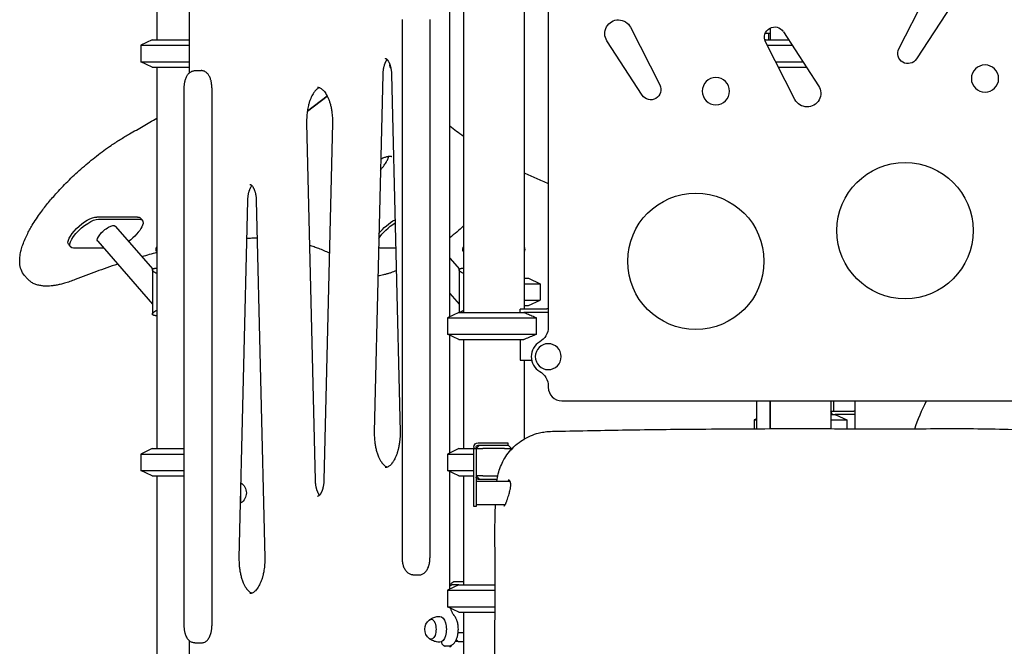
# Model space of a CAD drawing. Units: millimetres. Extents: x 0 to 59400, y 0 to 21000.
# Drawn here: x 49308 to 50753, y 7386 to 8305 of the extents above; entities that cross this region are included whole.
import ezdxf

# ---------------------------------------------------------------- set-up
doc = ezdxf.new("R2010")
doc.units = ezdxf.units.MM
doc.header["$LTSCALE"] = 15
doc.layers.add('P001', color=131, linetype='Continuous')

msp = doc.modelspace()

# ---------------------------------------------------------------- linework, layer by layer
at = {"layer": 'P001'}
for p, q in [((49508.9, 8435.6, 4343.2), (49508.9, 8275.8, 4343.2)), ((49958.9, 8435.8, 4343.2), (49958.9, 7875.8, 4343.2)), ((50047.9, 8405.6, 4343.2), (50047.9, 7880.8, 4343.2)), ((49556.7, 8354.7, 4343.2), (49556.7, 8227.2, 4343.2)), ((49938.9, 7869.5, 4343.2), (49938.9, 8354.7, 4343.2)), ((50083.4, 8354.9, 4343.2), (50083.4, 7854.1, 4343.2)), ((50597.7, 8262.8, 4343.2), (50640.8, 8347.3, 4343.2)), ((50675.4, 8327.4, 4343.2), (50623.7, 8247.8, 4343.2)), ((49869.3, 7515.6, 4343.2), (49869.3, 8305.6, 4343.2)), ((49909.8, 8305.6, 4343.2), (49909.8, 7515.6, 4343.2)), ((50204.1, 8294.2, 4343.2), (50247.2, 8209.6, 4343.2)), ((50408.9, 8293, 4343.2), (50408.9, 8275.8, 4343.2)), ((50402.4, 8285.8, 4343.2), (50408.9, 8285.8, 4343.2)), ((50406.6, 8285.8, 4343.2), (50406.6, 8275.8, 4343.2)), ((50428.3, 8287.8, 4343.2), (50480, 8208.3, 4343.2)), ((49502.4, 8275.8, 4343.2), (49485.4, 8267.9, 4343.2)), ((49485.4, 8267.9, 4343.2), (49556.7, 8267.9, 4343.2)), ((49485.4, 8267.9, 4343.2), (49485.4, 8243.7, 4343.2)), ((49502.4, 8275.8, 4343.2), (49556.7, 8275.8, 4343.2)), ((50221.2, 8194.6, 4343.2), (50169.5, 8274.2, 4343.2)), ((50402.4, 8275.8, 4343.2), (50401.4, 8275.3, 4343.2)), ((50445.4, 8188.3, 4343.2), (50402.3, 8272.8, 4343.2)), ((50402.4, 8275.8, 4343.2), (50436.1, 8275.8, 4343.2)), ((50404.9, 8267.9, 4343.2), (50441.3, 8267.9, 4343.2)), ((49485.4, 8243.7, 4343.2), (49556.7, 8243.7, 4343.2)), ((49502.4, 8235.8, 4343.2), (49485.4, 8243.7, 4343.2)), ((49502.4, 8235.8, 4343.2), (49556.7, 8235.8, 4343.2)), ((49508.9, 8235.8, 4343.2), (49508.9, 7675.8, 4343.2)), ((50417.2, 8243.7, 4343.2), (50457, 8243.7, 4343.2)), ((50421.2, 8235.8, 4343.2), (50462.1, 8235.8, 4343.2)), ((49564.8, 8230.6, 4343.2), (49574.3, 8230.6, 4343.2)), ((49840.6, 8225, 4343.2), (49828.1, 7700.6, 4343.2)), ((49853.5, 8225, 4343.2), (49866, 7700.6, 4343.2)), ((49549.3, 7415.6, 4343.2), (49549.3, 8205.6, 4343.2)), ((49589.8, 8205.6, 4343.2), (49589.8, 7415.6, 4343.2)), ((49759.1, 8193.3, 4343.2), (49729.9, 8171.3, 4343.2)), ((49729.9, 8171.3, 4343.2), (49759.1, 8193.3, 4343.2)), ((49728.8, 8153.7, 4343.2), (49741.3, 7629.3, 4343.2)), ((49766.7, 8153.7, 4343.2), (49754.2, 7629.3, 4343.2)), ((49642.1, 8040.1, 4343.2), (49629.6, 7515.7, 4343.2)), ((49655, 8040.1, 4343.2), (49667.5, 7515.7, 4343.2)), ((49420.8, 8015.8, 4343.2), (49480.8, 8015.8, 4343.2)), ((49423.6, 8012.6, 4343.2), (49483.6, 8012.6, 4343.2)), ((49485.1, 8014.2, 4343.2), (49487.9, 8011.1, 4343.2)), ((49448, 8002.5, 4343.2), (49503, 7939.1, 4343.2)), ((49379.8, 7975, 4343.2), (49382.5, 7971.8, 4343.2)), ((49422.3, 7980.3, 4343.2), (49502.6, 7887.6, 4343.2)), ((49431.1, 7970.2, 4343.2), (49386.8, 7970.2, 4343.2)), ((49507.9, 7965.8, 4343.2), (49507.9, 7967.5, 4343.2)), ((49508.9, 7965.8, 4343.2), (49507.9, 7965.8, 4343.2)), ((49859.5, 7970.2, 4343.2), (49836.8, 7970.2, 4343.2)), ((49957.9, 7965.8, 4343.2), (49957.9, 7967.8, 4343.2)), ((49958.9, 7965.8, 4343.2), (49957.9, 7965.8, 4343.2)), ((50048.9, 7965.8, 4343.2), (50047.9, 7965.8, 4343.2)), ((50048.9, 7965.8, 4343.2), (50048.9, 7967.8, 4343.2)), ((49938.9, 7955.3, 4343.2), (49953, 7939.1, 4343.2)), ((49502.6, 7938.2, 4343.2), (49502.6, 7873.4, 4343.2)), ((49952.6, 7938.2, 4343.2), (49952.6, 7875.8, 4343.2)), ((49319.3, 7925, 4343.2), (49315, 7930, 4343.2)), ((50047.9, 7925.8, 4343.2), (50054.4, 7925.8, 4343.2)), ((50047.9, 7917.9, 4343.2), (50071.4, 7917.9, 4343.2)), ((50054.4, 7925.8, 4343.2), (50071.4, 7917.9, 4343.2)), ((50071.4, 7917.9, 4343.2), (50071.4, 7893.7, 4343.2)), ((49938.9, 7903.4, 4343.2), (49952.6, 7887.6, 4343.2)), ((50047.9, 7893.7, 4343.2), (50071.4, 7893.7, 4343.2)), ((50054.4, 7885.8, 4343.2), (50071.4, 7893.7, 4343.2)), ((49952.4, 7875.8, 4343.2), (49935.4, 7867.9, 4343.2)), ((49952.4, 7875.8, 4343.2), (50047.3, 7875.8, 4343.2)), ((50042.4, 7875.8, 4343.2), (50042.4, 7880.4, 4343.2)), ((50042.6, 7880.8, 4343.2), (50081.4, 7880.8, 4343.2)), ((50081.4, 7875.8, 4343.2), (50047.3, 7875.8, 4343.2)), ((50047.9, 7885.8, 4343.2), (50054.4, 7885.8, 4343.2)), ((49935.4, 7867.9, 4343.2), (50066.2, 7867.9, 4343.2)), ((49935.4, 7867.9, 4343.2), (49935.4, 7843.7, 4343.2)), ((50066.2, 7843.7, 4343.2), (50066.2, 7867.9, 4343.2)), ((49935.4, 7843.7, 4343.2), (50066.2, 7843.7, 4343.2)), ((49952.4, 7835.8, 4343.2), (49935.4, 7843.7, 4343.2)), ((49938.9, 7669.5, 4343.2), (49938.9, 7842.1, 4343.2)), ((49952.4, 7835.8, 4343.2), (50047.3, 7835.8, 4343.2)), ((49958.9, 7835.8, 4343.2), (49958.9, 7675.8, 4343.2)), ((50042.4, 7835.8, 4343.2), (50042.4, 7805.6, 4343.2)), ((50042.4, 7805.6, 4343.2), (50059, 7805.6, 4343.2)), ((50047.9, 7805.6, 4343.2), (50047.9, 7689.7, 4343.2)), ((50083.4, 7767.5, 4343.2), (50083.4, 7765.8, 4343.2)), ((50103.4, 7745.8, 4343.2), (50803.4, 7745.8, 4343.2)), ((50389.4, 7705.1, 4343.2), (50389.4, 7745.8, 4343.2)), ((50408.4, 7745.8, 4343.2), (50408.4, 7705.1, 4343.2)), ((50408.4, 7745.8, 4343.2), (50408.4, 7705.1, 4343.2)), ((50408.9, 7745.8, 4343.2), (50408.9, 7705.1, 4343.2)), ((50497.9, 7745.8, 4343.2), (50497.9, 7705.1, 4343.2)), ((50502.4, 7730.8, 4343.2), (50502.4, 7745.8, 4343.2)), ((50533.4, 7745.8, 4343.2), (50533.4, 7705, 4343.2)), ((50497.9, 7730.8, 4343.2), (50531.5, 7730.8, 4343.2)), ((50500.2, 7725.8, 4343.2), (50497.9, 7730.3, 4343.2)), ((50389.4, 7719.7, 4343.2), (50385.4, 7717.9, 4343.2)), ((50385.4, 7717.9, 4343.2), (50389.4, 7717.9, 4343.2)), ((50385.4, 7717.9, 4343.2), (50385.4, 7705.1, 4343.2)), ((50497.9, 7725.8, 4343.2), (50504.4, 7725.8, 4343.2)), ((50497.9, 7717.9, 4343.2), (50521.4, 7717.9, 4343.2)), ((50533.4, 7725.8, 4343.2), (50504.4, 7725.8, 4343.2)), ((50505.4, 7725.3, 4343.2), (50521.4, 7717.9, 4343.2)), ((50521.4, 7717.9, 4343.2), (50521.4, 7705.1, 4343.2)), ((50385.4, 7705, 4343.2), (50385.4, 7705, 4343.2)), ((50389.4, 7705, 4343.2), (50389.4, 7705, 4343.2)), ((50521.4, 7705, 4343.2), (50521.4, 7705, 4343.2)), ((50533.4, 7704.9, 4343.2), (50533.4, 7704.9, 4343.2)), ((50047.9, 7688.3, 4343.2), (50047.9, 7688.3, 4343.2)), ((49502.4, 7675.8, 4343.2), (49485.4, 7667.9, 4343.2)), ((49502.4, 7675.8, 4343.2), (49549.3, 7675.8, 4343.2)), ((49952.4, 7675.8, 4343.2), (49935.4, 7667.9, 4343.2)), ((49952.4, 7675.8, 4343.2), (49974.2, 7675.8, 4343.2)), ((49974.2, 7678.1, 4343.2), (49974.2, 7675.8, 4343.2)), ((49974.2, 7675.8, 4343.2), (49977.4, 7675.8, 4343.2)), ((49974.2, 7674.4, 4343.2), (49974.2, 7675.8, 4343.2)), ((49974.2, 7645.5, 4343.2), (49974.2, 7674.4, 4343.2)), ((49982.4, 7680.8, 4343.2), (49977.4, 7675.8, 4343.2)), ((49977.4, 7677.6, 4343.2), (49977.4, 7675.8, 4343.2)), ((49977.4, 7675.8, 4343.2), (49977.4, 7674.4, 4343.2)), ((49977.4, 7675.8, 4343.2), (49987.4, 7675.8, 4343.2)), ((49977.4, 7674.4, 4343.2), (49977.4, 7645.5, 4343.2)), ((49980.6, 7684.5, 4343.2), (50014.2, 7684.5, 4343.2)), ((49980.6, 7680.8, 4343.2), (50014.2, 7680.8, 4343.2)), ((50019.4, 7675.8, 4343.2), (49987.4, 7675.8, 4343.2)), ((50014.2, 7684.5, 4343.2), (50024.2, 7684.5, 4343.2)), ((50014.2, 7680.8, 4343.2), (50023.8, 7680.8, 4343.2)), ((50019.4, 7675.8, 4343.2), (50029.4, 7675.8, 4343.2)), ((50023.8, 7680.8, 4343.2), (50024.4, 7680.8, 4343.2)), ((50024.2, 7684.5, 4343.2), (50024.2, 7680.8, 4343.2)), ((50029.4, 7675.8, 4343.2), (50024.4, 7680.8, 4343.2)), ((50029.4, 7675.8, 4343.2), (50030.4, 7675.8, 4343.2)), ((50029.4, 7675.8, 4343.2), (50029.4, 7674.7, 4343.2)), ((50029.4, 7672.9, 4343.2), (50029.4, 7672.9, 4343.2)), ((49485.4, 7667.9, 4343.2), (49549.3, 7667.9, 4343.2)), ((49485.4, 7667.9, 4343.2), (49485.4, 7643.7, 4343.2)), ((49935.4, 7667.9, 4343.2), (49974.2, 7667.9, 4343.2)), ((49935.4, 7667.9, 4343.2), (49935.4, 7643.7, 4343.2)), ((49485.4, 7643.7, 4343.2), (49549.3, 7643.7, 4343.2)), ((49502.4, 7635.8, 4343.2), (49485.4, 7643.7, 4343.2)), ((49935.4, 7643.7, 4343.2), (49974.2, 7643.7, 4343.2)), ((49952.4, 7635.8, 4343.2), (49935.4, 7643.7, 4343.2)), ((49974.2, 7636.8, 4343.2), (49974.2, 7645.5, 4343.2)), ((49977.4, 7645.5, 4343.2), (49977.4, 7636.8, 4343.2)), ((49502.4, 7635.8, 4343.2), (49549.3, 7635.8, 4343.2)), ((49508.9, 7635.8, 4343.2), (49508.9, 7275.6, 4343.2)), ((49938.9, 7469.5, 4343.2), (49938.9, 7642.1, 4343.2)), ((49952.4, 7635.8, 4343.2), (49974.2, 7635.8, 4343.2)), ((49958.9, 7635.8, 4343.2), (49958.9, 7475.8, 4343.2)), ((49974.2, 7600.8, 4343.2), (49974.2, 7636.8, 4343.2)), ((49977.4, 7636.8, 4343.2), (49977.4, 7600.8, 4343.2)), ((49987.4, 7635.8, 4343.2), (49977.4, 7635.8, 4343.2)), ((49977.4, 7635.8, 4343.2), (49982.4, 7630.8, 4343.2)), ((49980.6, 7630.8, 4343.2), (50008.4, 7630.8, 4343.2)), ((49987.4, 7635.8, 4343.2), (50009.3, 7635.8, 4343.2)), ((50009.1, 7630.8, 4343.2), (50009.1, 7630.8, 4343.2)), ((50024.6, 7631, 4343.2), (50024.6, 7631, 4343.2)), ((49632.4, 7596.1, 4343.2), (49632.4, 7625.5, 4343.2)), ((49977.4, 7627.8, 4343.2), (50027.4, 7627.8, 4343.2)), ((49974.2, 7590.8, 4343.2), (49974.2, 7600.8, 4343.2)), ((49977.4, 7600.8, 4343.2), (49977.4, 7590.8, 4343.2)), ((49977.4, 7590.8, 4343.2), (49974.2, 7590.8, 4343.2)), ((49977.4, 7593.8, 4343.2), (50020.4, 7593.8, 4343.2)), ((49884.8, 7490.6, 4343.2), (49894.3, 7490.6, 4343.2)), ((49952.4, 7475.8, 4343.2), (49935.4, 7467.9, 4343.2)), ((49938.9, 7475, 4343.2), (49940.4, 7477.1, 4343.2)), ((49952.4, 7475.8, 4343.2), (49941.9, 7475.8, 4343.2)), ((49946.2, 7480.8, 4343.2), (49958.9, 7480.8, 4343.2)), ((49952.4, 7475.8, 4343.2), (50005.6, 7475.8, 4343.2)), ((49935.4, 7467.9, 4343.2), (50005.6, 7467.9, 4343.2)), ((49935.4, 7467.9, 4343.2), (49935.4, 7443.7, 4343.2)), ((49935.4, 7443.7, 4343.2), (50005.4, 7443.7, 4343.2)), ((49952.4, 7435.8, 4343.2), (49935.4, 7443.7, 4343.2)), ((49952.4, 7435.8, 4343.2), (50005.3, 7435.8, 4343.2)), ((49958.9, 7435.8, 4343.2), (49958.9, 6735.8, 4343.2)), ((49958.9, 7405.6, 4343.2), (49951.1, 7405.6, 4343.2)), ((49556.7, 7393.9, 4343.2), (49556.7, 7253.9, 4343.2)), ((49564.8, 7390.6, 4343.2), (49574.3, 7390.6, 4343.2)), ((49938.3, 7386.1, 4343.2), (49932.3, 7386.1, 4343.2)), ((49938.4, 7385.6, 4343.2), (49939.8, 7385.6, 4343.2)), ((49951.2, 7392.6, 4343.2), (49946.9, 7392.6, 4343.2)), ((49948.5, 7395.7, 4343.2), (49951.2, 7392.6, 4343.2)), ((49951.2, 7392.6, 4343.2), (49958.9, 7392.6, 4343.2))]:
    msp.add_line(p, q, dxfattribs=at)
at = {"layer": 'P001', "elevation": 4343.2}
for points in [[(50402.1, 8285.9, 0.000206), (50402.2, 8285.9, 0.000208), (50402.4, 8285.8)], [(49847, 8246.8, 0.025466), (49846.2, 8245.8, 0.018241), (49845.5, 8244.8, 0.011557), (49845, 8244, 0.009763), (49844.6, 8243.2, 0.013818), (49844, 8242, 0.011724), (49843.5, 8240.7, 0.0092), (49843, 8239.6, 0.008111), (49842.7, 8238.4, 0.010996), (49842.2, 8236.8, 0.009936), (49841.8, 8235.1, 0.007857), (49841.5, 8233.7, 0.00724), (49841.2, 8232.4, 0.009686), (49841, 8230.4, 0.009193), (49840.8, 8228.5, 0.007963), (49840.6, 8226.7, 0.007731), (49840.6, 8225)], [(49844, 8248.7, -0.050582), (49844.4, 8248.6, -0.044169), (49844.8, 8248.5, -0.02907), (49845.1, 8248.4, -0.016604), (49845.4, 8248.2, -0.008177), (49845.6, 8248.1, -0.006975), (49845.7, 8248, -0.014602), (49846, 8247.8, -0.011476), (49846.3, 8247.5, -0.006129), (49846.4, 8247.4, -0.005585), (49846.6, 8247.2, -0.029728), (49847.5, 8246.3, -0.021102), (49848.2, 8245.3, -0.012267), (49848.7, 8244.5, -0.010126), (49849.1, 8243.8, -0.014075), (49849.7, 8242.6, -0.011983), (49850.3, 8241.4, -0.009658), (49850.7, 8240.3, -0.008379), (49851.1, 8239.2, -0.011334), (49851.6, 8237.6, -0.01006), (49852.1, 8236, -0.007972), (49852.4, 8234.6, -0.007319), (49852.6, 8233.3, -0.009888), (49852.9, 8231.4, -0.009238), (49853.2, 8229.4, -0.010365), (49853.4, 8227.2, -0.009986), (49853.5, 8225)], [(49852.2, 8235, 0.000081), (49852.3, 8234.9, 0.000081), (49852.3, 8234.8)], [(49549.3, 8205.6, -0.014665), (49549.4, 8208.2, -0.015204), (49549.6, 8210.7, -0.010252), (49549.8, 8212.4, -0.010908), (49550.1, 8214.1, -0.008325), (49550.4, 8215.3, -0.00892), (49550.7, 8216.5, -0.019628), (49551.5, 8219, -0.02408), (49552.5, 8221.3, -0.024128), (49553.6, 8223.4, -0.029396), (49554.9, 8225.3, -0.034126), (49556.5, 8227, -0.041742), (49558.3, 8228.5, -0.044011), (49560.2, 8229.6, -0.048581), (49562.3, 8230.3, -0.029267), (49563.5, 8230.5, -0.02961), (49564.8, 8230.6)], [(49589.8, 8205.6, 0.014665), (49589.7, 8208.2, 0.015204), (49589.5, 8210.7, 0.010252), (49589.3, 8212.4, 0.010908), (49589, 8214.1, 0.008325), (49588.7, 8215.3, 0.00892), (49588.4, 8216.5, 0.019628), (49587.6, 8219, 0.02408), (49586.6, 8221.3, 0.024128), (49585.5, 8223.4, 0.029396), (49584.2, 8225.3, 0.034126), (49582.6, 8227, 0.041742), (49580.8, 8228.5, 0.044011), (49578.9, 8229.6, 0.048581), (49576.8, 8230.3, 0.029267), (49575.6, 8230.5, 0.02961), (49574.3, 8230.6)], [(49744.7, 8206.2, -0.058258), (49746.6, 8206, -0.049083), (49748.4, 8205.4, -0.036092), (49750, 8204.5, -0.026785), (49751.4, 8203.5, -0.031783), (49753.3, 8201.8, -0.022683), (49754.9, 8199.9, -0.026158), (49756.9, 8197.2, -0.019046), (49758.5, 8194.3, -0.003783), (49758.9, 8193.7, -0.003595), (49759.2, 8193.1, -0.00724), (49759.8, 8191.7, -0.006637), (49760.4, 8190.4, -0.010219), (49761.3, 8188.1, -0.009103), (49762.2, 8185.9, -0.009226), (49763, 8183.4, -0.008279), (49763.7, 8180.9, -0.00834), (49764.3, 8178.3, -0.007769), (49764.9, 8175.6, -0.007968), (49765.4, 8172.8, -0.00746), (49765.8, 8169.9, -0.009968), (49766.3, 8166, -0.009529), (49766.6, 8162, -0.00995), (49766.7, 8157.9, -0.009849), (49766.7, 8153.7)], [(49747.8, 8205.6, 0.012082), (49747.3, 8205.5, 0.011068), (49746.8, 8205.2, 0.046766), (49744.8, 8204, 0.03096), (49742.9, 8202.4, 0.028729), (49741.1, 8200.5, 0.021436), (49739.4, 8198.3, 0.025615), (49737.4, 8195.1, 0.018482), (49735.7, 8191.7, 0.006962), (49735.1, 8190.3, 0.006443), (49734.5, 8188.9, 0.00998), (49733.6, 8186.6, 0.00879), (49732.8, 8184.3, 0.008877), (49732.1, 8181.8, 0.008069), (49731.4, 8179.2, 0.010923), (49730.6, 8175.5, 0.010071), (49730, 8171.9, 0.010171), (49729.5, 8168, 0.009578), (49729.1, 8164, 0.012389), (49728.8, 8158.9, 0.012218), (49728.8, 8153.7)], [(49469, 8137.8, 0.002225), (49489, 8149.2, 0.002145), (49508.9, 8160.8)], [(49938.9, 8149.8, 0.005302), (49948.8, 8142, 0.005362), (49958.9, 8134.5)], [(49315, 7930, -0.092517), (49310, 7938.5, -0.068007), (49308, 7948.2, -0.045779), (49308.1, 7956.8, -0.030268), (49309.6, 7965.4, -0.011801), (49310.6, 7969.2, -0.009869), (49311.7, 7972.9, -0.020191), (49314.9, 7981.5, -0.014938), (49318.7, 7989.8, -0.011322), (49322.4, 7996.8, -0.009294), (49326.3, 8003.6, -0.012166), (49332.3, 8013.1, -0.009903), (49338.8, 8022.5, -0.014495), (49350.2, 8037.2, -0.011883), (49362.4, 8051.3, -0.015576), (49380.7, 8070.4, -0.014117), (49400.2, 8088.4, -0.014083), (49420.7, 8105.3, -0.015334), (49442.1, 8120.9, -0.009849), (49455.4, 8129.6, -0.01148), (49469, 8137.8)], [(49837.2, 8084.7, 0.010784), (49840.1, 8088.2, 0.013285), (49842.7, 8091.8, 0.010299), (49844.5, 8094.4, 0.013724), (49846.1, 8097.1, 0.012617), (49847.3, 8099.4, 0.016935), (49848.3, 8101.6, 0.014079), (49848.9, 8103.3, 0.021173), (49849.4, 8104.9)], [(49837.6, 8101.2, -0.011965), (49840.5, 8102.5, -0.016365), (49843.4, 8103.5, -0.01218), (49845.4, 8104.1, -0.017063), (49847.4, 8104.6, -0.017444), (49849, 8104.9, -0.02676), (49850.7, 8105, -0.016125), (49851.6, 8105, -0.026034), (49852.4, 8104.9, -0.01697), (49852.8, 8104.9, -0.019968), (49853.2, 8104.8, -0.01138), (49853.4, 8104.7, -0.021264), (49853.5, 8104.7, -0.040135), (49853.7, 8104.6, -0.068788), (49853.8, 8104.4)], [(50047.9, 8080.7, 0.008855), (50065.5, 8072.6, 0.008976), (50083.4, 8065.1)], [(49648.5, 8061.9, 0.025466), (49647.7, 8060.9, 0.018241), (49647, 8059.8, 0.011557), (49646.5, 8059.1, 0.009763), (49646.1, 8058.3, 0.013818), (49645.5, 8057, 0.011724), (49645, 8055.7, 0.0092), (49644.6, 8054.6, 0.008111), (49644.2, 8053.5, 0.010996), (49643.7, 8051.9, 0.009936), (49643.3, 8050.2, 0.007857), (49643, 8048.8, 0.00724), (49642.8, 8047.4, 0.009686), (49642.5, 8045.5, 0.009193), (49642.3, 8043.5, 0.007963), (49642.1, 8041.8, 0.007731), (49642.1, 8040.1)], [(49645.5, 8063.7, -0.050582), (49645.9, 8063.7, -0.044169), (49646.3, 8063.6, -0.02907), (49646.6, 8063.4, -0.016604), (49647, 8063.2, -0.008177), (49647.1, 8063.1, -0.006975), (49647.2, 8063.1, -0.014602), (49647.5, 8062.8, -0.011476), (49647.8, 8062.6, -0.006129), (49648, 8062.4, -0.005585), (49648.1, 8062.3, -0.029728), (49649, 8061.3, -0.021102), (49649.7, 8060.3, -0.012267), (49650.2, 8059.6, -0.010126), (49650.6, 8058.8, -0.014075), (49651.3, 8057.6, -0.011983), (49651.8, 8056.4, -0.009658), (49652.2, 8055.4, -0.008379), (49652.6, 8054.3, -0.011334), (49653.1, 8052.7, -0.01006), (49653.6, 8051, -0.007972), (49653.9, 8049.7, -0.007319), (49654.1, 8048.4, -0.009888), (49654.5, 8046.4, -0.009238), (49654.7, 8044.5, -0.010365), (49654.9, 8042.3, -0.009986), (49655, 8040.1)], [(49958.9, 8002.6, -0.008053), (49949.1, 7993.7, -0.008036), (49938.9, 7985.2)], [(49656.3, 7984.5, 0.005119), (49648.5, 7984.5, 0.004769), (49640.7, 7984.3)], [(49508.9, 7963.5, 0.003299), (49498, 7960.5, 0.003103), (49487.1, 7957.5)], [(49507.9, 7967.5, -0.034233), (49508, 7968.8, -0.032173), (49508.3, 7970.1, -0.02288), (49508.5, 7971, -0.023192), (49508.9, 7971.8)], [(49507.9, 7967.5, -0.042381), (49507.9, 7967.5, -0.046861), (49507.9, 7967.5)], [(49762.2, 7962.6, 0.012808), (49754.5, 7966.2, 0.011797), (49746.6, 7969.4, 0.009538), (49739.9, 7971.8, 0.008855), (49733.1, 7974)], [(49957.9, 7967.8, -0.034491), (49958, 7969.1, -0.032604), (49958.3, 7970.4, -0.022612), (49958.5, 7971.3, -0.022752), (49958.9, 7972.1)], [(49957.9, 7967.8, -0.000223), (49957.9, 7967.8, -0.000223), (49957.9, 7967.8)], [(50047.9, 7972.1, -0.029937), (50048.3, 7971, -0.02813), (50048.7, 7969.9, -0.026453), (50048.8, 7968.8, -0.02807), (50048.9, 7967.8)], [(50048.9, 7967.8, -0.000627), (50048.9, 7967.8, -0.000627), (50048.9, 7967.8)], [(49451.6, 7946.5, 0.00751), (49420.3, 7935.6, 0.006534), (49389.4, 7923.9)], [(49508.9, 7933, -0.011367), (49507.8, 7933.5, -0.014349), (49506.7, 7934, -0.010283), (49506.1, 7934.4, -0.012736), (49505.4, 7934.8, -0.012161), (49504.9, 7935.1, -0.01593), (49504.4, 7935.5, -0.010511), (49504.1, 7935.8, -0.012683), (49503.8, 7936, -0.006364), (49503.7, 7936.1, -0.007073), (49503.6, 7936.3, -0.027636), (49503.2, 7936.8, -0.045332), (49502.9, 7937.3, -0.06727), (49502.7, 7937.9, -0.104284), (49502.7, 7938.5, -0.096627), (49502.9, 7939.1, -0.066473), (49503.3, 7939.5, -0.050012), (49503.9, 7939.9, -0.028941), (49504.4, 7940.1, -0.025189), (49505.1, 7940.3, -0.016747), (49505.7, 7940.5, -0.017362), (49506.6, 7940.6, -0.011754), (49507.4, 7940.7, -0.008855), (49508.2, 7940.8, -0.007041), (49508.9, 7940.8)], [(49860.3, 7936.8, -0.005999), (49856.4, 7935.3, -0.006761), (49852.5, 7933.9, -0.008231), (49847.9, 7932.5, -0.009735), (49843.3, 7931.2, -0.008424), (49839.6, 7930.3, -0.009827), (49835.9, 7929.6, -0.003302), (49834.7, 7929.3, -0.003482), (49833.5, 7929.2)], [(49958.9, 7933, -0.011367), (49957.8, 7933.5, -0.014349), (49956.7, 7934, -0.010283), (49956.1, 7934.4, -0.012736), (49955.4, 7934.8, -0.012161), (49954.9, 7935.1, -0.01593), (49954.4, 7935.5, -0.010511), (49954.1, 7935.8, -0.012683), (49953.8, 7936, -0.006364), (49953.7, 7936.1, -0.007073), (49953.6, 7936.3, -0.027636), (49953.2, 7936.8, -0.045332), (49952.9, 7937.3, -0.06727), (49952.7, 7937.9, -0.104284), (49952.7, 7938.5, -0.096627), (49952.9, 7939.1, -0.066473), (49953.3, 7939.5, -0.050012), (49953.9, 7939.9, -0.028941), (49954.4, 7940.1, -0.025189), (49955.1, 7940.3, -0.016747), (49955.7, 7940.5, -0.017362), (49956.6, 7940.6, -0.011754), (49957.4, 7940.7, -0.008855), (49958.2, 7940.8, -0.007041), (49958.9, 7940.8)], [(49389.4, 7923.9, -0.010746), (49381.6, 7921, -0.013522), (49373.6, 7918.5, -0.011699), (49367.4, 7916.9, -0.014755), (49361.2, 7915.6, -0.012468), (49356.4, 7914.9, -0.015356), (49351.5, 7914.5, -0.01257), (49348, 7914.4, -0.014974), (49344.4, 7914.4, -0.026868), (49338.7, 7915, -0.035999), (49333.1, 7916.3, -0.041128), (49327.8, 7918.4, -0.049789), (49323, 7921.5, -0.023554), (49321.1, 7923.2, -0.024671), (49319.3, 7925)], [(49508.9, 7870.8, -0.011545), (49507.7, 7870.8, -0.017457), (49506.5, 7871, -0.010706), (49505.9, 7871.1, -0.014754), (49505.3, 7871.2, -0.021588), (49504.6, 7871.4, -0.035726), (49504, 7871.7, -0.031185), (49503.5, 7871.9, -0.050152), (49503.1, 7872.2, -0.067871), (49502.8, 7872.6, -0.08607), (49502.7, 7873.1, -0.102457), (49502.7, 7873.8, -0.062224), (49502.9, 7874.4, -0.037328), (49503.2, 7874.9, -0.024338), (49503.6, 7875.3, -0.014085), (49503.8, 7875.6, -0.011488), (49504.1, 7875.8, -0.017402), (49504.5, 7876.2, -0.013079), (49505, 7876.6, -0.013623), (49505.6, 7877, -0.010815), (49506.3, 7877.3, -0.015117), (49507.3, 7877.9, -0.011898), (49508.3, 7878.3, -0.003061), (49508.6, 7878.5, -0.002891), (49508.9, 7878.6)], [(49954, 7875.8, -0.006243), (49954.2, 7875.9, -0.005667), (49954.4, 7876.1, -0.01593), (49954.9, 7876.5, -0.012161), (49955.4, 7876.8, -0.017014), (49956.3, 7877.4, -0.012911), (49957.2, 7877.8, -0.01022), (49958.1, 7878.2, -0.00859), (49958.9, 7878.6)], [(50047.3, 7875.8, -0.003138), (50054.2, 7873, -0.00199), (50061.1, 7870, -0.000646), (50063.7, 7869, -0.000558), (50066.2, 7867.9)], [(50066.2, 7843.7, -0.001738), (50058.7, 7840.5, -0.002773), (50051.2, 7837.4, -0.000849), (50049.2, 7836.6, -0.000972), (50047.3, 7835.8)], [(50504.4, 7725.8, -0.000324), (50504.9, 7725.6, -0.000311), (50505.4, 7725.3)], [(49828.1, 7700.6, 0.009628), (49828.1, 7696.5, 0.009591), (49828.2, 7692.5, 0.007194), (49828.4, 7689.5, 0.007458), (49828.7, 7686.5, 0.007479), (49829.1, 7683.6, 0.007829), (49829.5, 7680.7, 0.007734), (49830.1, 7677.9, 0.008296), (49830.7, 7675.1, 0.018887), (49832.3, 7669.4, 0.024307), (49834.4, 7663.7, 0.019796), (49836.3, 7659.9, 0.027793), (49838.5, 7656.3, 0.021172), (49840.2, 7654, 0.029646), (49842.1, 7651.9, 0.023326), (49843.5, 7650.7, 0.030799), (49845, 7649.7, 0.02176), (49846, 7649.1, 0.026901), (49847, 7648.7)], [(49866, 7700.6, -0.011997), (49866, 7695.5, -0.012049), (49865.7, 7690.5, -0.009664), (49865.3, 7686.5, -0.01031), (49864.8, 7682.6, -0.007634), (49864.3, 7679.7, -0.008091), (49863.8, 7676.9, -0.005377), (49863.4, 7675.1, -0.005704), (49862.9, 7673.3, -0.005697), (49862.4, 7671.6, -0.006149), (49861.9, 7669.9, -0.01762), (49860.3, 7665.4, -0.022472), (49858.3, 7661, -0.021684), (49856.4, 7657.6, -0.030212), (49854.1, 7654.3, -0.025696), (49852.3, 7652.2, -0.038495), (49850.2, 7650.4, -0.035612), (49848.4, 7649.3, -0.051425), (49846.4, 7648.4, -0.034435), (49845.2, 7648.2, -0.038463), (49844, 7648.1)], [(50008, 7627.8, -0.034578), (50010, 7638.8, -0.03412), (50013.5, 7649.5, -0.034184), (50018.3, 7659.6, -0.033448), (50024.5, 7668.9, -0.03935), (50033.1, 7678.5, -0.038795), (50043.1, 7686.6, -0.039612), (50054.3, 7693.1, -0.039261), (50066.3, 7697.8, -0.027039), (50074.7, 7699.8, -0.027012), (50083.3, 7700.9)], [(50083.3, 7700.9, -0.017143), (50096, 7701.4, 0.004019), (50108.6, 7701.6, -0.001955), (50211.5, 7703.5, -0.001568), (50314.4, 7704.6, -0.001022), (50383.9, 7705, -0.00098), (50453.4, 7705.2)], [(50453.4, 7705.2, -0.000713), (50503.4, 7705.1, -0.000711), (50553.4, 7704.9, 0.001208), (50570.3, 7704.8, 0.00081), (50587.2, 7704.9, 0.00124), (50637.9, 7705.1, -0.002331), (50688.5, 7705.2, -0.004117), (50739.2, 7704.7, -0.007704), (50789.8, 7703, -0.002966), (50806.6, 7702.1, -0.003361), (50823.5, 7700.9)], [(49741.3, 7629.3, 0.009284), (49741.4, 7627.2, 0.00944), (49741.6, 7625.2, 0.007057), (49741.7, 7623.7, 0.007451), (49741.9, 7622.2, 0.007412), (49742.2, 7620.8, 0.007881), (49742.5, 7619.4, 0.007695), (49742.8, 7618, 0.008381), (49743.2, 7616.7, 0.008284), (49743.5, 7615.5, 0.009446), (49743.9, 7614.3, 0.009009), (49744.4, 7613.2, 0.010014), (49744.8, 7612.2, 0.006503), (49745.1, 7611.6, 0.007197), (49745.4, 7610.9, 0.003554), (49745.6, 7610.6, 0.00378), (49745.7, 7610.4, 0.018814), (49746.5, 7609.1, 0.026366), (49747.4, 7607.9, 0.005188), (49747.6, 7607.7, 0.005724), (49747.8, 7607.5)], [(49754.2, 7629.3, -0.009284), (49754.1, 7627.2, -0.00944), (49754, 7625.2, -0.007057), (49753.8, 7623.7, -0.007451), (49753.6, 7622.2, -0.007412), (49753.3, 7620.8, -0.007881), (49753, 7619.4, -0.007695), (49752.7, 7618, -0.008381), (49752.4, 7616.7, -0.008284), (49752, 7615.5, -0.009446), (49751.6, 7614.3, -0.009009), (49751.2, 7613.2, -0.010014), (49750.7, 7612.2, -0.006503), (49750.4, 7611.6, -0.007197), (49750.1, 7610.9, -0.003554), (49749.9, 7610.6, -0.00378), (49749.8, 7610.4, -0.010903), (49749.3, 7609.6, -0.013519), (49748.8, 7608.8, -0.012062), (49748.4, 7608.2, -0.014382), (49747.9, 7607.7, -0.013205), (49747.5, 7607.2, -0.017299), (49747.1, 7606.8, -0.016048), (49746.7, 7606.5, -0.020575), (49746.3, 7606.2, -0.023332), (49745.9, 7605.9, -0.035317), (49745.5, 7605.8, -0.035763), (49745.1, 7605.7, -0.052046), (49744.7, 7605.6)], [(50018.3, 7591.8, 0.052324), (50018.5, 7591.8, 0.036914), (50018.6, 7591.8, 0.043718), (50018.8, 7591.9, 0.023321), (50019, 7592, 0.027555), (50019.2, 7592.2, 0.016665), (50019.4, 7592.4, 0.025754), (50019.7, 7592.8, 0.016954), (50020, 7593.2, 0.023499), (50020.5, 7594, 0.014167), (50020.9, 7594.9, 0.018956), (50021.6, 7596.3, 0.006924), (50022.1, 7597.7, 0.003664), (50022.7, 7599.6, 0.001194), (50023.4, 7601.4, 0.004215), (50024.7, 7605.4, 0.006524), (50025.9, 7609.4, 0.006805), (50026.7, 7612.5, 0.011442), (50027.5, 7615.7, 0.01196), (50028, 7618.2, 0.018973), (50028.3, 7620.8, 0.016081), (50028.4, 7622.5, 0.025008), (50028.3, 7624.2, 0.0184), (50028.2, 7625.3, 0.028056), (50028, 7626.4, 0.029553), (50027.7, 7627.3, 0.043271), (50027.2, 7628.1, 0.066821), (50026.5, 7629, 0.095172), (50025.6, 7629.6, 0.048758), (50025, 7629.7, 0.043372), (50024.5, 7629.8)], [(50009.2, 6797.1, -0.005263), (50006.3, 6871.2, -0.003135), (50004.6, 6945.4, -0.003885), (50003.5, 7086.5, -0.001258), (50003.7, 7227.6, -0.000908), (50004.5, 7342, -0.000581), (50005.6, 7456.4, 0.002888), (50005.6, 7473.6, 0.001516), (50005.6, 7490.8, 0.000985), (50005.3, 7525.1, -0.004484), (50005.2, 7559.5, -0.003269), (50005.4, 7576.6, -0.004645), (50005.9, 7593.8)], [(49629.6, 7515.7, 0.009628), (49629.6, 7511.6, 0.009591), (49629.7, 7507.5, 0.007194), (49629.9, 7504.5, 0.007458), (49630.2, 7501.5, 0.007479), (49630.6, 7498.6, 0.007829), (49631, 7495.7, 0.007734), (49631.6, 7492.9, 0.008296), (49632.2, 7490.2, 0.018887), (49633.8, 7484.4, 0.024307), (49635.9, 7478.8, 0.019796), (49637.8, 7475, 0.027793), (49640, 7471.3, 0.021172), (49641.7, 7469.1, 0.029646), (49643.6, 7467, 0.023326), (49645, 7465.8, 0.030799), (49646.5, 7464.7, 0.02176), (49647.5, 7464.2, 0.026901), (49648.5, 7463.7)], [(49667.5, 7515.7, -0.011997), (49667.5, 7510.6, -0.012049), (49667.2, 7505.5, -0.009664), (49666.9, 7501.6, -0.01031), (49666.3, 7497.6, -0.007634), (49665.9, 7494.8, -0.008091), (49665.3, 7492, -0.005377), (49664.9, 7490.2, -0.005704), (49664.4, 7488.4, -0.005697), (49663.9, 7486.7, -0.006149), (49663.4, 7485, -0.01762), (49661.8, 7480.4, -0.022472), (49659.8, 7476.1, -0.021684), (49657.9, 7472.6, -0.030212), (49655.7, 7469.4, -0.025696), (49653.8, 7467.3, -0.038495), (49651.7, 7465.5, -0.035612), (49649.9, 7464.3, -0.051425), (49647.9, 7463.5, -0.034435), (49646.7, 7463.2, -0.038463), (49645.5, 7463.1)], [(49884.8, 7490.6, -0.046849), (49882.8, 7490.8, -0.044293), (49880.9, 7491.3, -0.05117), (49878.7, 7492.4, -0.04282), (49876.8, 7493.9, -0.040564), (49875, 7495.7, -0.031888), (49873.6, 7497.9, -0.030966), (49872.2, 7500.5, -0.024516), (49871.2, 7503.2, -0.004726), (49871, 7503.8, -0.004491), (49870.8, 7504.4, -0.008977), (49870.5, 7505.6, -0.008402), (49870.2, 7506.8, -0.013773), (49869.8, 7508.9, -0.012693), (49869.5, 7510.9, -0.013572), (49869.4, 7513.3, -0.013184), (49869.3, 7515.6)], [(49894.3, 7490.6, 0.046849), (49896.3, 7490.8, 0.044293), (49898.2, 7491.3, 0.05117), (49900.4, 7492.4, 0.04282), (49902.3, 7493.9, 0.040564), (49904.1, 7495.7, 0.031888), (49905.5, 7497.9, 0.030966), (49906.9, 7500.5, 0.024516), (49907.9, 7503.2, 0.004726), (49908.1, 7503.8, 0.004491), (49908.3, 7504.4, 0.008977), (49908.6, 7505.6, 0.008402), (49908.9, 7506.8, 0.013773), (49909.3, 7508.9, 0.012693), (49909.6, 7510.9, 0.013572), (49909.8, 7513.3, 0.013184), (49909.8, 7515.6)], [(49945.2, 7431, -0.019457), (49944.6, 7431.8, -0.014523), (49944, 7432.6, -0.022227), (49943.1, 7434.1, -0.016483), (49942.4, 7435.7, -0.019297), (49941.5, 7437.8, -0.015311), (49940.8, 7440, -0.004593), (49940.6, 7440.7, -0.004385), (49940.4, 7441.4)], [(49908.9, 7424.4, -0.022557), (49910.8, 7425.7, -0.022048), (49912.9, 7426.8, -0.055739), (49918.4, 7428.9, -0.054748), (49924.3, 7429.6)], [(49940, 7386.4, 0.04769), (49942, 7387.4, 0.040652), (49943.8, 7388.8, 0.023592), (49944.8, 7389.8, 0.021189), (49945.8, 7390.9, 0.025338), (49946.9, 7392.5, 0.02034), (49947.8, 7394.2, 0.018483), (49948.6, 7395.9, 0.015948), (49949.3, 7397.6, 0.01881), (49950, 7399.9, 0.016172), (49950.6, 7402.2, 0.021906), (49951.1, 7405.6, 0.019891), (49951.4, 7409.1, 0.022108), (49951.4, 7413, 0.023197), (49951, 7416.9, 0.017945), (49950.5, 7419.7, 0.020732), (49949.7, 7422.4, 0.014469), (49949.1, 7424.2, 0.017016), (49948.4, 7425.9, 0.026996), (49947.2, 7428.3, 0.034129), (49945.7, 7430.4, 0.005261), (49945.4, 7430.7, 0.005448), (49945.2, 7431)], [(49564.8, 7390.6, -0.046849), (49562.8, 7390.8, -0.044293), (49560.9, 7391.3, -0.05117), (49558.7, 7392.4, -0.04282), (49556.8, 7393.9, -0.040564), (49555, 7395.7, -0.031888), (49553.6, 7397.9, -0.030966), (49552.2, 7400.5, -0.024516), (49551.2, 7403.2, -0.004726), (49551, 7403.8, -0.004491), (49550.8, 7404.4, -0.008977), (49550.5, 7405.6, -0.008402), (49550.2, 7406.8, -0.013773), (49549.8, 7408.9, -0.012693), (49549.5, 7410.9, -0.013572), (49549.4, 7413.3, -0.013184), (49549.3, 7415.6)], [(49574.3, 7390.6, 0.046849), (49576.3, 7390.8, 0.044293), (49578.2, 7391.3, 0.05117), (49580.4, 7392.4, 0.04282), (49582.3, 7393.9, 0.040564), (49584.1, 7395.7, 0.031888), (49585.5, 7397.9, 0.030966), (49586.9, 7400.5, 0.024516), (49587.9, 7403.2, 0.004726), (49588.1, 7403.8, 0.004491), (49588.3, 7404.4, 0.008977), (49588.6, 7405.6, 0.008402), (49588.9, 7406.8, 0.013773), (49589.3, 7408.9, 0.012693), (49589.6, 7410.9, 0.013572), (49589.8, 7413.3, 0.013184), (49589.8, 7415.6)], [(49924.3, 7391.6, -0.058301), (49918.1, 7392.5, -0.059498), (49912.2, 7394.8, -0.018475), (49910.5, 7395.8, -0.018839), (49908.9, 7396.9)], [(49926.6, 7392, 0.053734), (49926.8, 7390.6, 0.053071), (49927.4, 7389.2, 0.046686), (49928.2, 7388.1, 0.051401), (49929.1, 7387.3, 0.051743), (49930.1, 7386.6, 0.059429), (49931.3, 7386.2, 0.026451), (49931.8, 7386.1, 0.027746), (49932.3, 7386.1)], [(49938.3, 7386.1, -0.005703), (49939.1, 7386.1, -0.017011), (49939.8, 7386.1)], [(49939.8, 7386.1, 0.105405), (49939.8, 7386, 0.186882), (49939.7, 7385.9, 0.06911), (49939.7, 7385.9, -0.004391), (49939.8, 7385.8, -0.032839), (49939.8, 7385.7, -0.057798), (49939.8, 7385.6)], [(49940.5, 7386.6, 0.047422), (49940.5, 7386.6, -0.015252), (49940.4, 7386.6, 0.004895), (49940.2, 7386.4, 0.018118), (49939.9, 7386.2, 0.007018), (49939.9, 7386.1, 0.011736), (49939.8, 7386.1)], [(49941.4, 7386.6, -0.000038), (49940.9, 7386.1, 0.000049), (49940.4, 7385.6)], [(49941.4, 7386.6, 0.99992), (49941.4, 7386.6, 0.004618), (49940.5, 7386.6)], [(49941.4, 7387.1, 0.012992), (49941.4, 7386.9, 0.011043), (49941.4, 7386.6)]]:
    msp.add_lwpolyline(points, format="xyb", dxfattribs=at)
msp.add_lwpolyline([(49939.8, 7385.6), (49939.9, 7385.6), (49940, 7385.6), (49940.2, 7385.6), (49940.3, 7385.6), (49940.4, 7385.6)], dxfattribs=at)
at = {"layer": 'P001', "extrusion": (2.8484e-13, 3.93025e-15, -1)}
for centre in [(-50724.2, 8218.9, -4343.2), (-50329.4, 8200.4, -4343.2)]:
    msp.add_circle(centre, 20, dxfattribs=at)
at = {"layer": 'P001'}
for centre in [(50606.9, 7995.8, 4343.2), (50299.9, 7950.8, 4343.2)]:
    msp.add_circle(centre, 100, dxfattribs=at)
at = {"layer": 'P001', "extrusion": (2.85746e-13, 3.97832e-15, -1)}
msp.add_circle((-50083.4, 7810.8, -4343.2), 19, dxfattribs=at)
at = {"layer": 'P001', "extrusion": (2.8484e-13, 3.93025e-15, -1)}
for centre, radius, start, end in [((-50186.3, 8285.1, -4343.2), 20, 326.983, 153.017), ((-50415.7, 8279.7, -4343.2), 15, 333.017, 146.983), ((-50611.1, 8256, -4343.2), 15, 213.017, 26.983), ((-50233.8, 8202.8, -4343.2), 15, 153.017, 326.983), ((-50463.2, 8197.4, -4343.2), 20, 146.983, 333.017), ((-50058.4, 7854.1, -4343.2), 25, 179.9999, 240.0006), ((-50058.4, 7767.5, -4343.2), 25, 119.9993, 179.9999)]:
    msp.add_arc(centre, radius, start, end, dxfattribs=at)
at = {"layer": 'P001', "extrusion": (2.9663e-13, -2.50585e-16, -1)}
msp.add_arc((-49856.8, 8238.8, -4343.2), 6, 320.0089, 9.9935, dxfattribs=at)
at = {"layer": 'P001'}
for centre, radius, start, end in [((50081.4, 7860.8, 4343.2), 20, 84.2595, 90), ((50081.4, 7860.8, 4343.2), 15, 82.336, 90), ((50083.4, 7810.8, 4343.2), 25, 119.9994, 240.0007), ((50103.4, 7765.8, 4343.2), 20, 180.0001, 270)]:
    msp.add_arc(centre, radius, start, end, dxfattribs=at)
at = {"layer": 'P001', "extrusion": (2.86117e-13, 9.64391e-14, -1)}
msp.add_arc((-50903.4, 7610.8, -4343.2), 297.5, 18.3377, 26.9875, dxfattribs=at)
at = {"layer": 'P001', "extrusion": (2.83619e-13, 5.36396e-15, -1)}
for centre, radius, start, end in [((-49980.6, 7678.1, -4343.2), 6.4, 0, 90), ((-49980.6, 7677.6, -4343.2), 3.2, 0, 90), ((-49980.6, 7634, -4343.2), 3.2, 270, 0), ((-49980.6, 7633.5, -4343.2), 6.4, 297.0481, 300)]:
    msp.add_arc(centre, radius, start, end, dxfattribs=at)
at = {"layer": 'P001', "extrusion": (2.96123e-13, -1.77636e-15, -1)}
for centre, radius, start, end in [((-49616.9, 7599.8, -4343.2), 30, 120.6434, 121.0817), ((-49622.9, 7610.8, -4343.2), 17.5, 122.8783, 237.1217), ((-49616.9, 7621.8, -4343.2), 30, 238.9183, 240.9317)]:
    msp.add_arc(centre, radius, start, end, dxfattribs=at)
at = {"layer": 'P001', "extrusion": (2.95196e-13, 5.03284e-16, -1)}
msp.add_arc((-49919.7, 7410.6, -4343.2), 17.5, 308.8172, 51.1828, dxfattribs=at)
at = {"layer": 'P001', "extrusion": (0, 0, -1)}
for centre, major_axis, ratio, start_param, end_param in [((49402.4, 7994.6, 4343.2), (-22.7, -19.6), 0.353553, 0, 2.753996), ((49405.2, 7991.4, 4343.2), (-22.7, -19.6), 0.353553, 5.895589, 9.037181), ((49435.2, 7991.4, 4343.2), (-12.9, -11.1), 0.353553, 0, 3.141593), ((49465.2, 7991.4, 4343.2), (-22.7, -19.6), 0.353553, 2.753996, 4.9028), ((49462.4, 7994.6, 4343.2), (-22.7, -19.6), 0.353553, 2.753996, 3.141593), ((49855.2, 7991.4, 4343.2), (-22.7, -19.6), 0.353553, 0.835952, 2.014827), ((49852.4, 7994.6, 4343.2), (-22.7, -19.6), 0.353553, 1.042753, 2.128712), ((49855.2, 7991.4, 4343.2), (-22.7, -19.6), 0.353553, 5.895589, 6.068866), ((50003.4, 7901.8, 4343.2), (39.1, -21.2), 1, 6.278038, 6.289034), ((49941.9, 7460.8, 4343.2), (0, 15), 0.5, 5.875955, 6.283185), ((49946.2, 7460.8, 4343.2), (0, 20), 0.5, 5.667706, 6.283185), ((49911.4, 7410.6, 4343.2), (0, 14.7), 0.5, 5.900735, 9.807229), ((49924.4, 7410.6, 4343.2), (0, 19), 0.5, 6.273797, 9.434167)]:
    msp.add_ellipse(centre, major_axis=major_axis, ratio=ratio, start_param=start_param, end_param=end_param, dxfattribs=at)
at = {"layer": 'P001'}
msp.add_ellipse((50531.5, 7710.8, 4343.2), major_axis=(0, 20), ratio=0.866025, start_param=6.170309, end_param=6.283185, dxfattribs=at)

doc.saveas('drawing.dxf')
